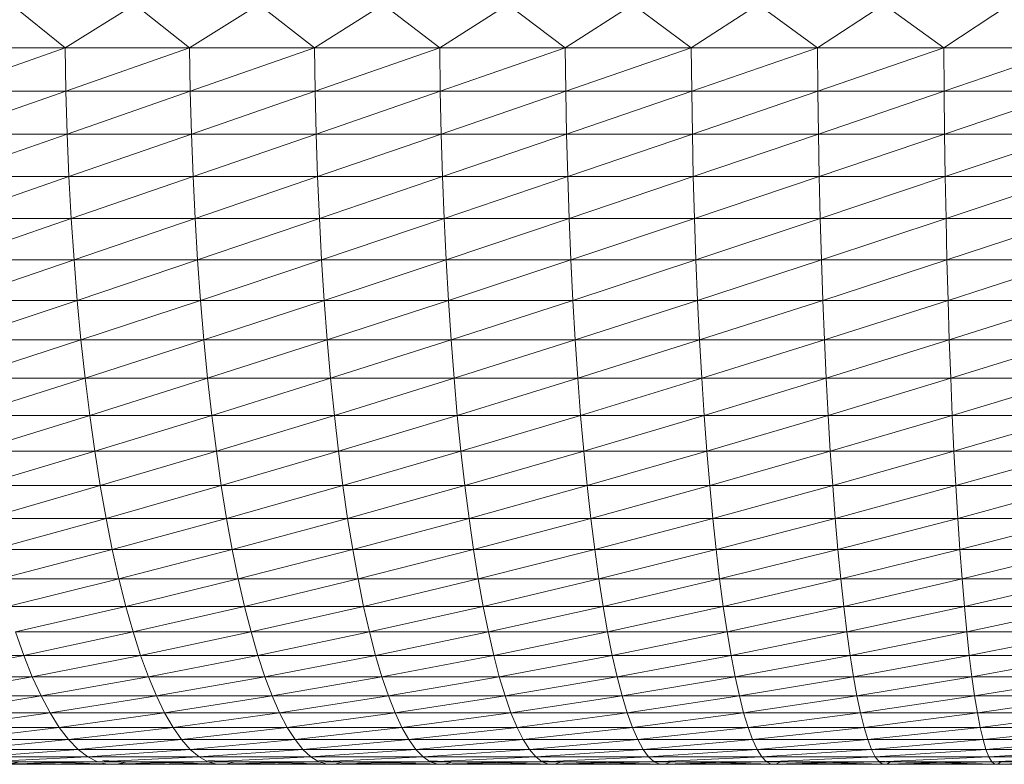
# Model space of a CAD drawing. Units: millimetres. Extents: x 1087 to 7807, y -2081 to 2671.
# Drawn here: x 3129 to 3160, y 954 to 977 of the extents above; entities that cross this region are included whole.
import ezdxf

# ---------------------------------------------------------------- set-up
doc = ezdxf.new("R2010")
doc.units = ezdxf.units.MM
doc.layers.add('06', color=7, linetype='Continuous', lineweight=9)
doc.layers.add('51', color=7, linetype='Continuous', lineweight=9)

# ---------------------------------------------------------------- blocks, each defined once
blk = doc.blocks.new('10062_DWG-434870-Level 1')
at = {"layer": '51'}
for p, q in [((3165.608, 977.726), (3167.316, 976.347)), ((3169.531, 977.726), (3167.316, 976.347)), ((3169.531, 977.726), (3171.271, 976.347)), ((3173.47, 977.726), (3171.271, 976.347)), ((3173.47, 977.726), (3175.24, 976.347)), ((3177.423, 977.726), (3175.24, 976.347)), ((3177.423, 977.726), (3179.223, 976.347)), ((3181.388, 977.726), (3179.223, 976.347)), ((3181.388, 977.726), (3183.217, 976.347)), ((3185.364, 977.726), (3183.217, 976.347)), ((3185.364, 977.726), (3187.222, 976.347)), ((3189.349, 977.726), (3187.222, 976.347)), ((3189.349, 977.726), (3191.235, 976.347)), ((3193.341, 977.726), (3191.235, 976.347)), ((3193.341, 977.726), (3195.255, 976.347)), ((3197.34, 977.726), (3195.255, 976.347)), ((3167.316, 976.347), (3163.378, 976.347)), ((3167.316, 976.347), (3163.405, 974.973)), ((3171.271, 976.347), (3167.316, 976.347)), ((3167.316, 976.347), (3167.341, 974.973)), ((3171.271, 976.347), (3167.341, 974.973)), ((3175.24, 976.347), (3171.271, 976.347)), ((3171.271, 976.347), (3171.293, 974.973)), ((3175.24, 976.347), (3171.293, 974.973)), ((3179.223, 976.347), (3175.24, 976.347)), ((3175.24, 976.347), (3175.26, 974.973)), ((3179.223, 976.347), (3175.26, 974.973)), ((3183.217, 976.347), (3179.223, 976.347)), ((3179.223, 976.347), (3179.24, 974.973)), ((3183.217, 976.347), (3179.24, 974.973)), ((3187.222, 976.347), (3183.217, 976.347)), ((3183.217, 976.347), (3183.232, 974.973)), ((3187.222, 976.347), (3183.232, 974.973)), ((3191.235, 976.347), (3187.222, 976.347)), ((3187.222, 976.347), (3187.234, 974.973)), ((3191.235, 976.347), (3187.234, 974.973)), ((3195.255, 976.347), (3191.235, 976.347)), ((3191.235, 976.347), (3191.245, 974.973)), ((3195.255, 976.347), (3191.245, 974.973)), ((3199.281, 976.347), (3195.255, 976.347)), ((3195.255, 976.347), (3195.263, 974.973)), ((3199.281, 976.347), (3195.263, 974.973)), ((3163.405, 974.973), (3167.341, 974.973)), ((3167.341, 974.973), (3163.449, 973.608)), ((3167.341, 974.973), (3171.293, 974.973)), ((3167.341, 974.973), (3167.381, 973.608)), ((3171.293, 974.973), (3167.381, 973.608)), ((3171.293, 974.973), (3175.26, 974.973)), ((3171.293, 974.973), (3171.33, 973.608)), ((3175.26, 974.973), (3171.33, 973.608)), ((3175.26, 974.973), (3179.24, 974.973)), ((3175.26, 974.973), (3175.293, 973.608)), ((3179.24, 974.973), (3175.293, 973.608)), ((3179.24, 974.973), (3183.232, 974.973)), ((3179.24, 974.973), (3179.269, 973.608)), ((3183.232, 974.973), (3179.269, 973.608)), ((3183.232, 974.973), (3187.234, 974.973)), ((3183.232, 974.973), (3183.257, 973.608)), ((3187.234, 974.973), (3183.257, 973.608)), ((3187.234, 974.973), (3191.245, 974.973)), ((3187.234, 974.973), (3187.256, 973.608)), ((3191.245, 974.973), (3187.256, 973.608)), ((3191.245, 974.973), (3195.263, 974.973)), ((3191.245, 974.973), (3191.263, 973.608)), ((3195.263, 974.973), (3191.263, 973.608)), ((3195.263, 974.973), (3199.287, 974.973)), ((3195.263, 974.973), (3195.276, 973.608)), ((3199.287, 974.973), (3195.276, 973.608)), ((3163.449, 973.608), (3167.381, 973.608)), ((3167.381, 973.608), (3163.511, 972.256)), ((3167.381, 973.608), (3171.33, 973.608)), ((3167.381, 973.608), (3167.438, 972.256)), ((3171.33, 973.608), (3167.438, 972.256)), ((3171.33, 973.608), (3175.293, 973.608)), ((3171.33, 973.608), (3171.381, 972.256)), ((3175.293, 973.608), (3171.381, 972.256)), ((3175.293, 973.608), (3179.269, 973.608)), ((3175.293, 973.608), (3175.338, 972.256)), ((3179.269, 973.608), (3175.338, 972.256)), ((3179.269, 973.608), (3183.257, 973.608)), ((3179.269, 973.608), (3179.309, 972.256)), ((3183.257, 973.608), (3179.309, 972.256)), ((3183.257, 973.608), (3187.256, 973.608)), ((3183.257, 973.608), (3183.293, 972.256)), ((3187.256, 973.608), (3183.293, 972.256)), ((3187.256, 973.608), (3191.263, 973.608)), ((3187.256, 973.608), (3187.285, 972.256)), ((3191.263, 973.608), (3187.285, 972.256)), ((3191.263, 973.608), (3195.276, 973.608)), ((3191.263, 973.608), (3191.287, 972.256)), ((3195.276, 973.608), (3191.287, 972.256)), ((3195.276, 973.608), (3199.296, 973.608)), ((3195.276, 973.608), (3195.296, 972.256)), ((3199.296, 973.608), (3195.296, 972.256)), ((3163.511, 972.256), (3167.438, 972.256)), ((3167.438, 972.256), (3163.59, 970.922)), ((3167.438, 972.256), (3171.381, 972.256)), ((3167.438, 972.256), (3167.51, 970.922)), ((3171.381, 972.256), (3167.51, 970.922)), ((3171.381, 972.256), (3175.338, 972.256)), ((3171.381, 972.256), (3171.446, 970.922)), ((3175.338, 972.256), (3171.446, 970.922)), ((3175.338, 972.256), (3179.309, 972.256)), ((3175.338, 972.256), (3175.397, 970.922)), ((3179.309, 972.256), (3175.397, 970.922)), ((3179.309, 972.256), (3183.293, 972.256)), ((3179.309, 972.256), (3179.361, 970.922)), ((3183.293, 972.256), (3179.361, 970.922)), ((3183.293, 972.256), (3187.285, 972.256)), ((3183.293, 972.256), (3183.337, 970.922)), ((3187.285, 972.256), (3183.337, 970.922)), ((3187.285, 972.256), (3191.287, 972.256)), ((3187.285, 972.256), (3187.323, 970.922)), ((3191.287, 972.256), (3187.323, 970.922)), ((3191.287, 972.256), (3195.296, 972.256)), ((3191.287, 972.256), (3191.318, 970.922)), ((3195.296, 972.256), (3191.318, 970.922)), ((3195.296, 972.256), (3199.31, 972.256)), ((3195.296, 972.256), (3195.32, 970.922)), ((3199.31, 972.256), (3195.32, 970.922)), ((3163.59, 970.922), (3167.51, 970.922)), ((3167.51, 970.922), (3163.686, 969.61)), ((3167.51, 970.922), (3171.446, 970.922)), ((3167.51, 970.922), (3167.598, 969.61)), ((3171.446, 970.922), (3167.598, 969.61)), ((3171.446, 970.922), (3175.397, 970.922)), ((3171.446, 970.922), (3171.526, 969.61)), ((3175.397, 970.922), (3171.526, 969.61)), ((3175.397, 970.922), (3179.361, 970.922)), ((3175.397, 970.922), (3175.468, 969.61)), ((3179.361, 970.922), (3175.468, 969.61)), ((3179.361, 970.922), (3183.337, 970.922)), ((3179.361, 970.922), (3179.424, 969.61)), ((3183.337, 970.922), (3179.424, 969.61)), ((3183.337, 970.922), (3187.323, 970.922)), ((3183.337, 970.922), (3183.392, 969.61)), ((3187.323, 970.922), (3183.392, 969.61)), ((3187.323, 970.922), (3191.318, 970.922)), ((3187.323, 970.922), (3187.37, 969.61)), ((3191.318, 970.922), (3187.37, 969.61)), ((3191.318, 970.922), (3195.32, 970.922)), ((3191.318, 970.922), (3191.356, 969.61)), ((3195.32, 970.922), (3191.356, 969.61)), ((3195.32, 970.922), (3199.327, 970.922)), ((3195.32, 970.922), (3195.349, 969.61)), ((3199.327, 970.922), (3195.349, 969.61)), ((3163.686, 969.61), (3167.598, 969.61)), ((3167.598, 969.61), (3163.799, 968.325)), ((3167.598, 969.61), (3171.526, 969.61)), ((3167.598, 969.61), (3167.701, 968.325)), ((3171.526, 969.61), (3167.701, 968.325)), ((3171.526, 969.61), (3175.468, 969.61)), ((3171.526, 969.61), (3171.619, 968.325)), ((3175.468, 969.61), (3171.619, 968.325)), ((3175.468, 969.61), (3179.424, 969.61)), ((3175.468, 969.61), (3175.552, 968.325)), ((3179.424, 969.61), (3175.552, 968.325)), ((3179.424, 969.61), (3183.392, 969.61)), ((3179.424, 969.61), (3179.498, 968.325)), ((3183.392, 969.61), (3179.498, 968.325)), ((3183.392, 969.61), (3187.37, 969.61)), ((3183.392, 969.61), (3183.456, 968.325)), ((3187.37, 969.61), (3183.456, 968.325)), ((3187.37, 969.61), (3191.356, 969.61)), ((3187.37, 969.61), (3187.424, 968.325)), ((3191.356, 969.61), (3187.424, 968.325)), ((3191.356, 969.61), (3195.349, 969.61)), ((3191.356, 969.61), (3191.4, 968.325)), ((3195.349, 969.61), (3191.4, 968.325)), ((3195.349, 969.61), (3199.348, 969.61)), ((3195.349, 969.61), (3195.384, 968.325)), ((3199.348, 969.61), (3195.384, 968.325)), ((3163.799, 968.325), (3167.701, 968.325)), ((3167.701, 968.325), (3163.928, 967.07)), ((3167.701, 968.325), (3171.619, 968.325)), ((3167.701, 968.325), (3167.819, 967.07)), ((3171.619, 968.325), (3167.819, 967.07)), ((3171.619, 968.325), (3175.552, 968.325)), ((3171.619, 968.325), (3171.726, 967.07)), ((3175.552, 968.325), (3171.726, 967.07)), ((3175.552, 968.325), (3179.498, 968.325)), ((3175.552, 968.325), (3175.648, 967.07)), ((3179.498, 968.325), (3175.648, 967.07)), ((3179.498, 968.325), (3183.456, 968.325)), ((3179.498, 968.325), (3179.583, 967.07)), ((3183.456, 968.325), (3179.583, 967.07)), ((3183.456, 968.325), (3187.424, 968.325)), ((3183.456, 968.325), (3183.529, 967.07)), ((3187.424, 968.325), (3183.529, 967.07)), ((3187.424, 968.325), (3191.4, 968.325)), ((3187.424, 968.325), (3187.486, 967.07)), ((3191.4, 968.325), (3187.486, 967.07)), ((3191.4, 968.325), (3195.384, 968.325)), ((3191.4, 968.325), (3191.451, 967.07)), ((3195.384, 968.325), (3191.451, 967.07)), ((3195.384, 968.325), (3199.373, 968.325)), ((3195.384, 968.325), (3195.424, 967.07)), ((3199.373, 968.325), (3195.424, 967.07)), ((3163.928, 967.07), (3167.819, 967.07)), ((3167.819, 967.07), (3164.073, 965.85)), ((3167.819, 967.07), (3171.726, 967.07)), ((3167.819, 967.07), (3167.951, 965.85)), ((3171.726, 967.07), (3167.951, 965.85)), ((3171.726, 967.07), (3175.648, 967.07)), ((3171.726, 967.07), (3171.846, 965.85)), ((3175.648, 967.07), (3171.846, 965.85)), ((3175.648, 967.07), (3179.583, 967.07)), ((3175.648, 967.07), (3175.755, 965.85)), ((3179.583, 967.07), (3175.755, 965.85)), ((3179.583, 967.07), (3183.529, 967.07)), ((3179.583, 967.07), (3179.678, 965.85)), ((3183.529, 967.07), (3179.678, 965.85)), ((3183.529, 967.07), (3187.486, 967.07)), ((3183.529, 967.07), (3183.612, 965.85)), ((3187.486, 967.07), (3183.612, 965.85)), ((3187.486, 967.07), (3191.451, 967.07)), ((3187.486, 967.07), (3187.556, 965.85)), ((3191.451, 967.07), (3187.556, 965.85)), ((3191.451, 967.07), (3195.424, 967.07)), ((3191.451, 967.07), (3191.508, 965.85)), ((3195.424, 967.07), (3191.508, 965.85)), ((3195.424, 967.07), (3199.401, 967.07)), ((3195.424, 967.07), (3195.468, 965.85)), ((3199.401, 967.07), (3195.468, 965.85)), ((3164.073, 965.85), (3167.951, 965.85)), ((3167.951, 965.85), (3164.233, 964.669)), ((3167.951, 965.85), (3171.846, 965.85)), ((3167.951, 965.85), (3168.098, 964.669)), ((3171.846, 965.85), (3168.098, 964.669)), ((3171.846, 965.85), (3175.755, 965.85)), ((3171.846, 965.85), (3171.979, 964.669)), ((3175.755, 965.85), (3171.979, 964.669)), ((3175.755, 965.85), (3179.678, 965.85)), ((3175.755, 965.85), (3175.874, 964.669)), ((3179.678, 965.85), (3175.874, 964.669)), ((3179.678, 965.85), (3183.612, 965.85)), ((3179.678, 965.85), (3179.783, 964.669)), ((3183.612, 965.85), (3179.783, 964.669)), ((3183.612, 965.85), (3187.556, 965.85)), ((3183.612, 965.85), (3183.703, 964.669)), ((3187.556, 965.85), (3183.703, 964.669)), ((3187.556, 965.85), (3191.508, 965.85)), ((3187.556, 965.85), (3187.633, 964.669)), ((3191.508, 965.85), (3187.633, 964.669)), ((3191.508, 965.85), (3195.468, 965.85)), ((3191.508, 965.85), (3191.572, 964.669)), ((3195.468, 965.85), (3191.572, 964.669)), ((3195.468, 965.85), (3199.433, 965.85)), ((3195.468, 965.85), (3195.517, 964.669)), ((3199.433, 965.85), (3195.517, 964.669)), ((3164.233, 964.669), (3168.098, 964.669)), ((3168.098, 964.669), (3164.409, 963.531)), ((3168.098, 964.669), (3171.979, 964.669)), ((3168.098, 964.669), (3168.258, 963.531)), ((3171.979, 964.669), (3168.258, 963.531)), ((3171.979, 964.669), (3175.874, 964.669)), ((3171.979, 964.669), (3172.124, 963.531)), ((3175.874, 964.669), (3172.124, 963.531)), ((3175.874, 964.669), (3179.783, 964.669)), ((3175.874, 964.669), (3176.005, 963.531)), ((3179.783, 964.669), (3176.005, 963.531)), ((3179.783, 964.669), (3183.703, 964.669)), ((3179.783, 964.669), (3179.898, 963.531)), ((3183.703, 964.669), (3179.898, 963.531)), ((3183.703, 964.669), (3187.633, 964.669)), ((3183.703, 964.669), (3183.803, 963.531)), ((3187.633, 964.669), (3183.803, 963.531)), ((3187.633, 964.669), (3191.572, 964.669)), ((3187.633, 964.669), (3187.718, 963.531)), ((3191.572, 964.669), (3187.718, 963.531)), ((3191.572, 964.669), (3195.517, 964.669)), ((3191.572, 964.669), (3191.641, 963.531)), ((3195.517, 964.669), (3191.641, 963.531)), ((3195.517, 964.669), (3199.468, 964.669)), ((3195.517, 964.669), (3195.571, 963.531)), ((3199.468, 964.669), (3195.571, 963.531)), ((3164.409, 963.531), (3168.258, 963.531)), ((3168.258, 963.531), (3164.598, 962.439)), ((3168.258, 963.531), (3172.124, 963.531)), ((3168.258, 963.531), (3168.432, 962.439)), ((3172.124, 963.531), (3168.432, 962.439)), ((3172.124, 963.531), (3176.005, 963.531)), ((3172.124, 963.531), (3172.281, 962.439)), ((3176.005, 963.531), (3172.281, 962.439)), ((3176.005, 963.531), (3179.898, 963.531)), ((3176.005, 963.531), (3176.145, 962.439)), ((3179.898, 963.531), (3176.145, 962.439)), ((3179.898, 963.531), (3183.803, 963.531)), ((3179.898, 963.531), (3180.022, 962.439)), ((3183.803, 963.531), (3180.022, 962.439)), ((3183.803, 963.531), (3187.718, 963.531)), ((3183.803, 963.531), (3183.911, 962.439)), ((3187.718, 963.531), (3183.911, 962.439)), ((3187.718, 963.531), (3191.641, 963.531)), ((3187.718, 963.531), (3187.809, 962.439)), ((3191.641, 963.531), (3187.809, 962.439)), ((3191.641, 963.531), (3195.571, 963.531)), ((3191.641, 963.531), (3191.716, 962.439)), ((3195.571, 963.531), (3191.716, 962.439)), ((3195.571, 963.531), (3199.506, 963.531)), ((3195.571, 963.531), (3195.629, 962.439)), ((3199.506, 963.531), (3195.629, 962.439)), ((3164.598, 962.439), (3168.432, 962.439)), ((3168.432, 962.439), (3164.802, 961.396)), ((3168.432, 962.439), (3172.281, 962.439)), ((3168.432, 962.439), (3168.618, 961.396)), ((3172.281, 962.439), (3168.618, 961.396)), ((3172.281, 962.439), (3176.145, 962.439)), ((3172.281, 962.439), (3172.45, 961.396)), ((3176.145, 962.439), (3172.45, 961.396)), ((3176.145, 962.439), (3180.022, 962.439)), ((3176.145, 962.439), (3176.297, 961.396)), ((3180.022, 962.439), (3176.297, 961.396)), ((3180.022, 962.439), (3183.911, 962.439)), ((3180.022, 962.439), (3180.156, 961.396)), ((3183.911, 962.439), (3180.156, 961.396)), ((3183.911, 962.439), (3187.809, 962.439)), ((3183.911, 962.439), (3184.026, 961.396)), ((3187.809, 962.439), (3184.026, 961.396)), ((3187.809, 962.439), (3191.716, 962.439)), ((3187.809, 962.439), (3187.907, 961.396)), ((3191.716, 962.439), (3187.907, 961.396)), ((3191.716, 962.439), (3195.629, 962.439)), ((3191.716, 962.439), (3191.796, 961.396)), ((3195.629, 962.439), (3191.796, 961.396)), ((3195.629, 962.439), (3199.548, 962.439)), ((3195.629, 962.439), (3195.692, 961.396)), ((3199.548, 962.439), (3195.692, 961.396)), ((3164.802, 961.396), (3168.618, 961.396)), ((3168.618, 961.396), (3165.018, 960.407)), ((3168.618, 961.396), (3172.45, 961.396)), ((3168.618, 961.396), (3168.816, 960.407)), ((3172.45, 961.396), (3168.816, 960.407)), ((3172.45, 961.396), (3176.297, 961.396)), ((3172.45, 961.396), (3172.629, 960.407)), ((3176.297, 961.396), (3172.629, 960.407)), ((3176.297, 961.396), (3180.156, 961.396)), ((3176.297, 961.396), (3176.457, 960.407)), ((3180.156, 961.396), (3176.457, 960.407)), ((3180.156, 961.396), (3184.026, 961.396)), ((3180.156, 961.396), (3180.298, 960.407)), ((3184.026, 961.396), (3180.298, 960.407)), ((3184.026, 961.396), (3187.907, 961.396)), ((3184.026, 961.396), (3184.15, 960.407)), ((3187.907, 961.396), (3184.15, 960.407)), ((3187.907, 961.396), (3191.796, 961.396)), ((3187.907, 961.396), (3188.011, 960.407)), ((3191.796, 961.396), (3188.011, 960.407)), ((3191.796, 961.396), (3195.692, 961.396)), ((3191.796, 961.396), (3191.881, 960.407)), ((3195.692, 961.396), (3191.881, 960.407)), ((3195.692, 961.396), (3199.593, 961.396)), ((3195.692, 961.396), (3195.758, 960.407)), ((3199.593, 961.396), (3195.758, 960.407)), ((3165.018, 960.407), (3168.816, 960.407)), ((3168.816, 960.407), (3165.247, 959.475)), ((3168.816, 960.407), (3172.629, 960.407)), ((3168.816, 960.407), (3169.025, 959.475)), ((3172.629, 960.407), (3169.025, 959.475)), ((3172.629, 960.407), (3176.457, 960.407)), ((3172.629, 960.407), (3172.819, 959.475)), ((3176.457, 960.407), (3172.819, 959.475)), ((3176.457, 960.407), (3180.298, 960.407)), ((3176.457, 960.407), (3176.627, 959.475)), ((3180.298, 960.407), (3176.627, 959.475)), ((3180.298, 960.407), (3184.15, 960.407)), ((3180.298, 960.407), (3180.447, 959.475)), ((3184.15, 960.407), (3180.447, 959.475)), ((3184.15, 960.407), (3188.011, 960.407)), ((3184.15, 960.407), (3184.279, 959.475)), ((3188.011, 960.407), (3184.279, 959.475)), ((3188.011, 960.407), (3191.881, 960.407)), ((3188.011, 960.407), (3188.121, 959.475)), ((3191.881, 960.407), (3188.121, 959.475)), ((3191.881, 960.407), (3195.758, 960.407)), ((3191.881, 960.407), (3191.971, 959.475)), ((3195.758, 960.407), (3191.971, 959.475)), ((3195.758, 960.407), (3199.64, 960.407)), ((3195.758, 960.407), (3195.828, 959.475)), ((3199.64, 960.407), (3195.828, 959.475)), ((3165.247, 959.475), (3169.025, 959.475)), ((3169.025, 959.475), (3165.488, 958.601)), ((3169.025, 959.475), (3172.819, 959.475)), ((3169.025, 959.475), (3169.245, 958.601)), ((3172.819, 959.475), (3169.245, 958.601)), ((3172.819, 959.475), (3176.627, 959.475)), ((3172.819, 959.475), (3173.018, 958.601)), ((3176.627, 959.475), (3173.018, 958.601)), ((3176.627, 959.475), (3180.447, 959.475)), ((3176.627, 959.475), (3176.806, 958.601)), ((3180.447, 959.475), (3176.806, 958.601)), ((3180.447, 959.475), (3184.279, 959.475)), ((3180.447, 959.475), (3180.605, 958.601)), ((3184.279, 959.475), (3180.605, 958.601)), ((3184.279, 959.475), (3188.121, 959.475)), ((3184.279, 959.475), (3184.416, 958.601)), ((3188.121, 959.475), (3184.416, 958.601)), ((3188.121, 959.475), (3191.971, 959.475)), ((3188.121, 959.475), (3188.237, 958.601)), ((3191.971, 959.475), (3188.237, 958.601)), ((3191.971, 959.475), (3195.828, 959.475)), ((3191.971, 959.475), (3192.066, 958.601)), ((3195.828, 959.475), (3192.066, 958.601)), ((3195.828, 959.475), (3199.69, 959.475)), ((3195.828, 959.475), (3195.902, 958.601)), ((3199.69, 959.475), (3195.902, 958.601)), ((3165.488, 958.601), (3169.245, 958.601)), ((3169.245, 958.601), (3165.739, 957.791)), ((3169.245, 958.601), (3173.018, 958.601)), ((3169.245, 958.601), (3169.475, 957.791)), ((3173.018, 958.601), (3169.475, 957.791)), ((3173.018, 958.601), (3176.806, 958.601)), ((3173.018, 958.601), (3173.226, 957.791)), ((3176.806, 958.601), (3173.226, 957.791)), ((3176.806, 958.601), (3180.605, 958.601)), ((3176.806, 958.601), (3176.992, 957.791)), ((3180.605, 958.601), (3176.992, 957.791)), ((3180.605, 958.601), (3184.416, 958.601)), ((3180.605, 958.601), (3180.77, 957.791)), ((3184.416, 958.601), (3180.77, 957.791)), ((3184.416, 958.601), (3188.237, 958.601)), ((3184.416, 958.601), (3184.559, 957.791)), ((3188.237, 958.601), (3184.559, 957.791)), ((3188.237, 958.601), (3192.066, 958.601)), ((3188.237, 958.601), (3188.358, 957.791)), ((3192.066, 958.601), (3188.358, 957.791)), ((3192.066, 958.601), (3195.902, 958.601)), ((3192.066, 958.601), (3192.165, 957.791)), ((3195.902, 958.601), (3192.165, 957.791)), ((3195.902, 958.601), (3199.743, 958.601)), ((3195.902, 958.601), (3195.979, 957.791)), ((3199.743, 958.601), (3195.979, 957.791)), ((3165.739, 957.791), (3169.475, 957.791)), ((3165.739, 957.791), (3166.001, 957.045)), ((3169.475, 957.791), (3166.001, 957.045)), ((3169.475, 957.791), (3173.226, 957.791)), ((3169.475, 957.791), (3169.714, 957.045)), ((3173.226, 957.791), (3169.714, 957.045)), ((3173.226, 957.791), (3176.992, 957.791)), ((3173.226, 957.791), (3173.443, 957.045)), ((3176.992, 957.791), (3173.443, 957.045)), ((3176.992, 957.791), (3180.77, 957.791)), ((3176.992, 957.791), (3177.186, 957.045)), ((3180.77, 957.791), (3177.186, 957.045)), ((3180.77, 957.791), (3184.559, 957.791)), ((3180.77, 957.791), (3180.941, 957.045)), ((3184.559, 957.791), (3180.941, 957.045)), ((3184.559, 957.791), (3188.358, 957.791)), ((3184.559, 957.791), (3184.708, 957.045)), ((3188.358, 957.791), (3184.708, 957.045)), ((3188.358, 957.791), (3192.165, 957.791)), ((3188.358, 957.791), (3188.484, 957.045)), ((3192.165, 957.791), (3188.484, 957.045)), ((3192.165, 957.791), (3195.979, 957.791)), ((3192.165, 957.791), (3192.268, 957.045)), ((3195.979, 957.791), (3192.268, 957.045)), ((3195.979, 957.791), (3199.798, 957.791)), ((3195.979, 957.791), (3196.059, 957.045)), ((3199.798, 957.791), (3196.059, 957.045)), ((3162.313, 957.045), (3166.001, 957.045)), ((3166.001, 957.045), (3162.607, 956.367)), ((3166.001, 957.045), (3169.714, 957.045)), ((3166.001, 957.045), (3166.271, 956.367)), ((3169.714, 957.045), (3166.271, 956.367)), ((3169.714, 957.045), (3173.443, 957.045)), ((3169.714, 957.045), (3169.961, 956.367)), ((3173.443, 957.045), (3169.961, 956.367)), ((3173.443, 957.045), (3177.186, 957.045)), ((3173.443, 957.045), (3173.667, 956.367)), ((3177.186, 957.045), (3173.667, 956.367)), ((3177.186, 957.045), (3180.941, 957.045)), ((3177.186, 957.045), (3177.387, 956.367)), ((3180.941, 957.045), (3177.387, 956.367)), ((3180.941, 957.045), (3184.708, 957.045)), ((3180.941, 957.045), (3181.119, 956.367)), ((3184.708, 957.045), (3181.119, 956.367)), ((3184.708, 957.045), (3188.484, 957.045)), ((3184.708, 957.045), (3184.862, 956.367)), ((3188.484, 957.045), (3184.862, 956.367)), ((3188.484, 957.045), (3192.268, 957.045)), ((3188.484, 957.045), (3188.614, 956.367)), ((3192.268, 957.045), (3188.614, 956.367)), ((3192.268, 957.045), (3196.059, 957.045)), ((3192.268, 957.045), (3192.375, 956.367)), ((3196.059, 957.045), (3192.375, 956.367)), ((3196.059, 957.045), (3199.856, 957.045)), ((3196.059, 957.045), (3196.142, 956.367)), ((3199.856, 957.045), (3196.142, 956.367)), ((3162.607, 956.367), (3166.271, 956.367)), ((3166.271, 956.367), (3162.91, 955.758)), ((3166.271, 956.367), (3169.961, 956.367)), ((3166.271, 956.367), (3166.55, 955.758)), ((3169.961, 956.367), (3166.55, 955.758)), ((3169.961, 956.367), (3173.667, 956.367)), ((3169.961, 956.367), (3170.216, 955.758)), ((3173.667, 956.367), (3170.216, 955.758)), ((3173.667, 956.367), (3177.387, 956.367)), ((3173.667, 956.367), (3173.898, 955.758)), ((3177.387, 956.367), (3173.898, 955.758)), ((3177.387, 956.367), (3181.119, 956.367)), ((3177.387, 956.367), (3177.594, 955.758)), ((3181.119, 956.367), (3177.594, 955.758)), ((3181.119, 956.367), (3184.862, 956.367)), ((3181.119, 956.367), (3181.301, 955.758)), ((3184.862, 956.367), (3181.301, 955.758)), ((3184.862, 956.367), (3188.614, 956.367)), ((3184.862, 956.367), (3185.02, 955.758)), ((3188.614, 956.367), (3185.02, 955.758)), ((3188.614, 956.367), (3192.375, 956.367)), ((3188.614, 956.367), (3188.749, 955.758)), ((3192.375, 956.367), (3188.749, 955.758)), ((3192.375, 956.367), (3196.142, 956.367)), ((3192.375, 956.367), (3192.485, 955.758)), ((3196.142, 956.367), (3192.485, 955.758)), ((3196.142, 956.367), (3199.915, 956.367)), ((3196.142, 956.367), (3196.228, 955.758)), ((3199.915, 956.367), (3196.228, 955.758)), ((3162.91, 955.758), (3166.55, 955.758)), ((3166.55, 955.758), (3163.221, 955.221)), ((3166.55, 955.758), (3170.216, 955.758)), ((3166.55, 955.758), (3166.836, 955.221)), ((3170.216, 955.758), (3166.836, 955.221)), ((3170.216, 955.758), (3173.898, 955.758)), ((3170.216, 955.758), (3170.478, 955.221)), ((3173.898, 955.758), (3170.478, 955.221)), ((3173.898, 955.758), (3177.594, 955.758)), ((3173.898, 955.758), (3174.135, 955.221)), ((3177.594, 955.758), (3174.135, 955.221)), ((3177.594, 955.758), (3181.301, 955.758)), ((3177.594, 955.758), (3177.806, 955.221)), ((3181.301, 955.758), (3177.806, 955.221)), ((3181.301, 955.758), (3185.02, 955.758)), ((3181.301, 955.758), (3181.489, 955.221)), ((3185.02, 955.758), (3181.489, 955.221)), ((3185.02, 955.758), (3188.749, 955.758)), ((3185.02, 955.758), (3185.183, 955.221)), ((3188.749, 955.758), (3185.183, 955.221)), ((3188.749, 955.758), (3192.485, 955.758)), ((3188.749, 955.758), (3188.886, 955.221)), ((3192.485, 955.758), (3188.886, 955.221)), ((3192.485, 955.758), (3196.228, 955.758)), ((3192.485, 955.758), (3192.598, 955.221)), ((3196.228, 955.758), (3192.598, 955.221)), ((3196.228, 955.758), (3199.976, 955.758)), ((3196.228, 955.758), (3196.316, 955.221)), ((3199.976, 955.758), (3196.316, 955.221)), ((3163.221, 955.221), (3166.836, 955.221)), ((3166.836, 955.221), (3163.539, 954.758)), ((3166.836, 955.221), (3170.478, 955.221)), ((3166.836, 955.221), (3167.129, 954.758)), ((3170.478, 955.221), (3167.129, 954.758)), ((3170.478, 955.221), (3174.135, 955.221)), ((3170.478, 955.221), (3170.746, 954.758)), ((3174.135, 955.221), (3170.746, 954.758)), ((3174.135, 955.221), (3177.806, 955.221)), ((3174.135, 955.221), (3174.377, 954.758)), ((3177.806, 955.221), (3174.377, 954.758)), ((3177.806, 955.221), (3181.489, 955.221)), ((3177.806, 955.221), (3178.023, 954.758)), ((3181.489, 955.221), (3178.023, 954.758)), ((3181.489, 955.221), (3185.183, 955.221)), ((3181.489, 955.221), (3181.681, 954.758)), ((3185.183, 955.221), (3181.681, 954.758)), ((3185.183, 955.221), (3188.886, 955.221)), ((3185.183, 955.221), (3185.349, 954.758)), ((3188.886, 955.221), (3185.349, 954.758)), ((3188.886, 955.221), (3192.598, 955.221)), ((3188.886, 955.221), (3189.027, 954.758)), ((3192.598, 955.221), (3189.027, 954.758)), ((3192.598, 955.221), (3196.316, 955.221)), ((3192.598, 955.221), (3192.713, 954.758)), ((3196.316, 955.221), (3192.713, 954.758)), ((3196.316, 955.221), (3200.039, 955.221)), ((3196.316, 955.221), (3196.405, 954.758)), ((3200.039, 955.221), (3196.405, 954.758)), ((3163.539, 954.758), (3167.129, 954.758)), ((3167.129, 954.758), (3163.863, 954.369)), ((3167.129, 954.758), (3170.746, 954.758)), ((3167.129, 954.758), (3167.427, 954.369)), ((3170.746, 954.758), (3167.427, 954.369)), ((3170.746, 954.758), (3174.377, 954.758)), ((3170.746, 954.758), (3171.018, 954.369)), ((3174.377, 954.758), (3171.018, 954.369)), ((3174.377, 954.758), (3178.023, 954.758)), ((3174.377, 954.758), (3174.625, 954.369)), ((3178.023, 954.758), (3174.625, 954.369)), ((3178.023, 954.758), (3181.681, 954.758)), ((3178.023, 954.758), (3178.244, 954.369)), ((3181.681, 954.758), (3178.244, 954.369)), ((3181.681, 954.758), (3185.349, 954.758)), ((3181.681, 954.758), (3181.876, 954.369)), ((3185.349, 954.758), (3181.876, 954.369)), ((3185.349, 954.758), (3189.027, 954.758)), ((3185.349, 954.758), (3185.519, 954.369)), ((3189.027, 954.758), (3185.519, 954.369)), ((3189.027, 954.758), (3192.713, 954.758)), ((3189.027, 954.758), (3189.171, 954.369)), ((3192.713, 954.758), (3189.171, 954.369)), ((3192.713, 954.758), (3196.405, 954.758)), ((3192.713, 954.758), (3192.831, 954.369)), ((3196.405, 954.758), (3192.831, 954.369)), ((3196.405, 954.758), (3200.103, 954.758)), ((3196.405, 954.758), (3196.497, 954.369)), ((3200.103, 954.758), (3196.497, 954.369)), ((3163.863, 954.369), (3167.427, 954.369)), ((3167.427, 954.369), (3164.192, 954.057)), ((3167.427, 954.369), (3171.018, 954.369)), ((3167.427, 954.369), (3167.73, 954.057)), ((3171.018, 954.369), (3167.73, 954.057)), ((3171.018, 954.369), (3174.625, 954.369)), ((3171.018, 954.369), (3171.295, 954.057)), ((3174.625, 954.369), (3171.295, 954.057)), ((3174.625, 954.369), (3178.244, 954.369)), ((3174.625, 954.369), (3174.875, 954.057)), ((3178.244, 954.369), (3174.875, 954.057)), ((3178.244, 954.369), (3181.876, 954.369)), ((3178.244, 954.369), (3178.469, 954.057)), ((3181.876, 954.369), (3178.469, 954.057)), ((3181.876, 954.369), (3185.519, 954.369)), ((3181.876, 954.369), (3182.074, 954.057)), ((3185.519, 954.369), (3182.074, 954.057)), ((3185.519, 954.369), (3189.171, 954.369)), ((3185.519, 954.369), (3185.691, 954.057)), ((3189.171, 954.369), (3185.691, 954.057)), ((3189.171, 954.369), (3192.831, 954.369)), ((3189.171, 954.369), (3189.316, 954.057)), ((3192.831, 954.369), (3189.316, 954.057)), ((3192.831, 954.369), (3196.497, 954.369)), ((3192.831, 954.369), (3192.95, 954.057)), ((3196.497, 954.369), (3192.95, 954.057)), ((3196.497, 954.369), (3200.168, 954.369)), ((3196.497, 954.369), (3196.589, 954.057)), ((3200.168, 954.369), (3196.589, 954.057)), ((3164.192, 954.057), (3167.73, 954.057)), ((3167.73, 954.057), (3164.524, 953.822)), ((3164.524, 953.822), (3168.036, 953.822)), ((3168.036, 953.822), (3164.86, 953.664)), ((3167.73, 954.057), (3171.295, 954.057)), ((3167.73, 954.057), (3168.036, 953.822)), ((3171.295, 954.057), (3168.036, 953.822)), ((3168.036, 953.822), (3171.575, 953.822)), ((3168.036, 953.822), (3168.344, 953.664)), ((3171.575, 953.822), (3168.344, 953.664)), ((3171.295, 954.057), (3174.875, 954.057)), ((3171.295, 954.057), (3171.575, 953.822)), ((3174.875, 954.057), (3171.575, 953.822)), ((3171.575, 953.822), (3175.129, 953.822)), ((3171.575, 953.822), (3171.857, 953.664)), ((3175.129, 953.822), (3171.857, 953.664)), ((3174.875, 954.057), (3178.469, 954.057)), ((3174.875, 954.057), (3175.129, 953.822)), ((3178.469, 954.057), (3175.129, 953.822)), ((3175.129, 953.822), (3178.696, 953.822)), ((3175.129, 953.822), (3175.384, 953.664)), ((3178.696, 953.822), (3175.384, 953.664)), ((3178.469, 954.057), (3182.074, 954.057)), ((3178.469, 954.057), (3178.696, 953.822)), ((3182.074, 954.057), (3178.696, 953.822)), ((3178.696, 953.822), (3182.275, 953.822)), ((3178.696, 953.822), (3178.925, 953.664)), ((3182.275, 953.822), (3178.925, 953.664)), ((3182.074, 954.057), (3185.691, 954.057)), ((3182.074, 954.057), (3182.275, 953.822)), ((3185.691, 954.057), (3182.275, 953.822)), ((3182.275, 953.822), (3185.865, 953.822)), ((3182.275, 953.822), (3182.477, 953.664)), ((3185.865, 953.822), (3182.477, 953.664)), ((3185.691, 954.057), (3189.316, 954.057)), ((3185.691, 954.057), (3185.865, 953.822)), ((3189.316, 954.057), (3185.865, 953.822)), ((3185.865, 953.822), (3189.464, 953.822)), ((3185.865, 953.822), (3186.04, 953.664)), ((3189.464, 953.822), (3186.04, 953.664)), ((3189.316, 954.057), (3192.95, 954.057)), ((3189.316, 954.057), (3189.464, 953.822)), ((3192.95, 954.057), (3189.464, 953.822)), ((3189.464, 953.822), (3193.071, 953.822)), ((3189.464, 953.822), (3189.612, 953.664)), ((3193.071, 953.822), (3189.612, 953.664)), ((3192.95, 954.057), (3196.589, 954.057)), ((3192.95, 954.057), (3193.071, 953.822)), ((3196.589, 954.057), (3193.071, 953.822)), ((3193.071, 953.822), (3196.684, 953.822)), ((3193.071, 953.822), (3193.192, 953.664)), ((3196.684, 953.822), (3193.192, 953.664)), ((3196.589, 954.057), (3200.234, 954.057)), ((3196.589, 954.057), (3196.684, 953.822)), ((3200.234, 954.057), (3196.684, 953.822)), ((3196.684, 953.822), (3200.301, 953.822)), ((3196.684, 953.822), (3196.778, 953.664)), ((3200.301, 953.822), (3196.778, 953.664)), ((3164.86, 953.664), (3168.344, 953.664)), ((3168.344, 953.664), (3165.197, 953.586)), ((3165.197, 953.586), (3168.655, 953.586)), ((3165.534, 953.586), (3165.871, 953.664)), ((3165.534, 953.586), (3168.965, 953.586)), ((3168.655, 953.586), (3165.534, 953.586)), ((3168.965, 953.586), (3165.871, 953.664)), ((3168.344, 953.664), (3171.857, 953.664)), ((3169.276, 953.664), (3168.515, 953.703)), ((3168.515, 953.621), (3168.655, 953.586)), ((3171.857, 953.664), (3168.655, 953.586)), ((3168.655, 953.586), (3172.141, 953.586)), ((3168.655, 953.586), (3168.965, 953.586)), ((3168.965, 953.586), (3169.276, 953.664)), ((3168.965, 953.586), (3172.425, 953.586)), ((3172.141, 953.586), (3168.965, 953.586)), ((3172.425, 953.586), (3169.276, 953.664)), ((3172.708, 953.664), (3171.857, 953.707)), ((3171.857, 953.664), (3175.384, 953.664)), ((3171.857, 953.664), (3172.141, 953.586)), ((3175.384, 953.664), (3172.141, 953.586)), ((3172.141, 953.586), (3175.641, 953.586)), ((3172.141, 953.586), (3172.425, 953.586)), ((3172.425, 953.586), (3172.708, 953.664)), ((3172.425, 953.586), (3175.899, 953.586)), ((3175.641, 953.586), (3172.425, 953.586)), ((3175.899, 953.586), (3172.708, 953.664)), ((3176.156, 953.664), (3175.384, 953.703)), ((3175.384, 953.664), (3178.925, 953.664)), ((3175.384, 953.664), (3175.641, 953.586)), ((3178.925, 953.664), (3175.641, 953.586)), ((3175.641, 953.586), (3179.155, 953.586)), ((3175.641, 953.586), (3175.899, 953.586)), ((3175.899, 953.586), (3176.156, 953.664)), ((3175.899, 953.586), (3179.386, 953.586)), ((3179.155, 953.586), (3175.899, 953.586)), ((3179.386, 953.586), (3176.156, 953.664)), ((3179.616, 953.664), (3178.925, 953.698)), ((3178.925, 953.664), (3182.477, 953.664)), ((3178.925, 953.664), (3179.155, 953.586)), ((3182.477, 953.664), (3179.155, 953.586)), ((3179.155, 953.586), (3182.681, 953.586)), ((3179.155, 953.586), (3179.386, 953.586)), ((3179.386, 953.586), (3179.616, 953.664)), ((3179.386, 953.586), (3182.884, 953.586)), ((3182.681, 953.586), (3179.386, 953.586)), ((3182.884, 953.586), (3179.616, 953.664)), ((3183.088, 953.664), (3182.477, 953.694)), ((3182.477, 953.664), (3186.04, 953.664)), ((3182.477, 953.664), (3182.681, 953.586)), ((3186.04, 953.664), (3182.681, 953.586)), ((3182.681, 953.586), (3186.217, 953.586)), ((3182.681, 953.586), (3182.884, 953.586)), ((3182.884, 953.586), (3183.088, 953.664)), ((3182.884, 953.586), (3186.393, 953.586)), ((3186.217, 953.586), (3182.884, 953.586)), ((3186.393, 953.586), (3183.088, 953.664)), ((3186.57, 953.664), (3186.04, 953.69)), ((3186.04, 953.664), (3189.612, 953.664)), ((3186.04, 953.664), (3186.217, 953.586)), ((3189.612, 953.664), (3186.217, 953.586)), ((3186.217, 953.586), (3189.762, 953.586)), ((3186.217, 953.586), (3186.393, 953.586)), ((3186.393, 953.586), (3186.57, 953.664)), ((3186.393, 953.586), (3189.911, 953.586)), ((3189.762, 953.586), (3186.393, 953.586)), ((3189.911, 953.586), (3186.57, 953.664)), ((3190.061, 953.664), (3189.612, 953.686)), ((3189.612, 953.664), (3193.192, 953.664)), ((3189.612, 953.664), (3189.762, 953.586)), ((3193.192, 953.664), (3189.762, 953.586)), ((3189.762, 953.586), (3193.314, 953.586)), ((3189.762, 953.586), (3189.911, 953.586)), ((3189.911, 953.586), (3190.061, 953.664)), ((3189.911, 953.586), (3193.437, 953.586)), ((3193.314, 953.586), (3189.911, 953.586)), ((3193.437, 953.586), (3190.061, 953.664)), ((3193.559, 953.664), (3193.192, 953.682)), ((3193.192, 953.664), (3196.778, 953.664)), ((3193.192, 953.664), (3193.314, 953.586)), ((3196.778, 953.664), (3193.314, 953.586)), ((3193.314, 953.586), (3196.873, 953.586)), ((3193.314, 953.586), (3193.437, 953.586)), ((3193.437, 953.586), (3193.559, 953.664)), ((3193.437, 953.586), (3196.969, 953.586)), ((3196.873, 953.586), (3193.437, 953.586)), ((3196.969, 953.586), (3193.559, 953.664)), ((3196.778, 953.664), (3200.369, 953.664)), ((3196.778, 953.664), (3196.873, 953.586)), ((3200.369, 953.664), (3196.873, 953.586)), ((3196.873, 953.586), (3200.437, 953.586)), ((3196.873, 953.586), (3196.969, 953.586)), ((3196.969, 953.586), (3197.064, 953.664)), ((3196.969, 953.586), (3200.505, 953.586)), ((3200.437, 953.586), (3196.969, 953.586))]:
    blk.add_line(p, q, dxfattribs=at)

msp = doc.modelspace()

# ---------------------------------------------------------------- block references
at = {"layer": '06'}
msp.add_blockref('10062_DWG-434870-Level 1', (-37, 0), dxfattribs=at)

doc.saveas('drawing.dxf')
